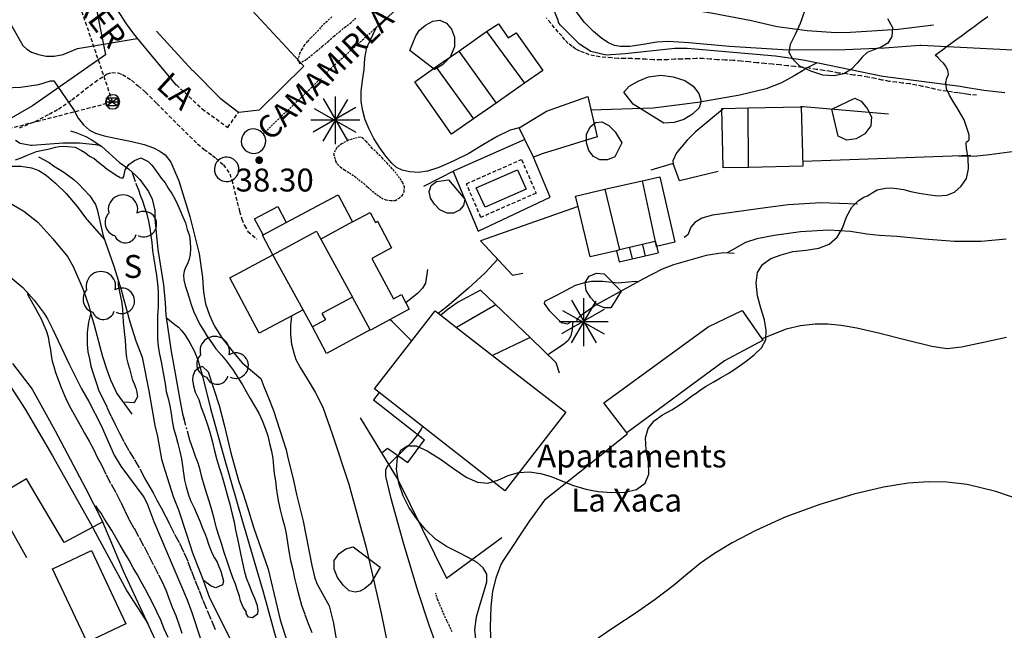
# Model space of a CAD drawing. Extents: x 246933 to 248001, y 4284000 to 4285246.
# Drawn here: x 247357 to 247486, y 4284482 to 4284562 of the extents above; entities that cross this region are included whole.
import ezdxf
from ezdxf.enums import TextEntityAlignment as Align

# ---------------------------------------------------------------- set-up
doc = ezdxf.new("R2010")
doc.units = 0
doc.header["$MEASUREMENT"] = 0
for name, pattern in [('CENTER', [2, 1.25, -0.25, 0.25, -0.25]), ('DASHED', [0.75, 0.5, -0.25]), ('HIDDEN', [0.375, 0.25, -0.125])]:
    doc.linetypes.add(name, pattern=pattern)
for name, color, linetype in [('0-CAMIS-ACTUALITZATS', 4, 'CONTINUOUS'), ('1144', 7, 'DASHED'), ('1145', 7, 'HIDDEN'), ('3100', 42, 'CONTINUOUS'), ('3102', 17, 'CONTINUOUS'), ('3106', 7, 'CONTINUOUS'), ('3109', 114, 'HIDDEN'), ('3111', 7, 'DASHED'), ('3114', 7, 'CONTINUOUS'), ('3115', 7, 'CONTINUOUS'), ('3202', 134, 'CONTINUOUS'), ('3220', 9, 'CONTINUOUS'), ('3225', 154, 'CONTINUOUS'), ('4109', 7, 'CONTINUOUS'), ('4201', 7, 'DASHED'), ('5100', 8, 'CONTINUOUS'), ('5101', 9, 'CONTINUOUS'), ('5112', 117, 'CONTINUOUS'), ('5200', 7, 'CONTINUOUS'), ('6100', 116, 'CENTER'), ('6113', 104, 'CONTINUOUS'), ('6118', 114, 'CONTINUOUS'), ('6119', 114, 'CONTINUOUS'), ('6214', 252, 'CONTINUOUS'), ('ALTIMETRIA', 7, 'CONTINUOUS'), ('TXT', 7, 'CONTINUOUS')]:
    doc.layers.add(name, color=color, linetype=linetype)
doc.styles.add('ROMANS', font='romans')
doc.styles.add('TIMESNEWROMANS', font='times.ttf')

# ---------------------------------------------------------------- blocks, each defined once
blk = doc.blocks.new('COTA')
at = {"layer": 'ALTIMETRIA', "const_width": 0.25}
blk.add_lwpolyline([(-0.125, 0, 1), (0.125, 0, 1)], format="xyb", close=True, dxfattribs=at)

msp = doc.modelspace()

# ---------------------------------------------------------------- linework, layer by layer
at = {"layer": '1144'}
msp.add_lwpolyline([(247482.48575, 4284552.4285), (247481.68575, 4284552.45725), (247481.2, 4284552.5715), (247480.6285, 4284552.65725), (247480.0285, 4284552.74275), (247479.34275, 4284552.8), (247478.6285, 4284552.94275), (247477.85725, 4284553.0285), (247477.05725, 4284553.2), (247476.28575, 4284553.4), (247475.4285, 4284553.5715), (247474.6285, 4284553.74275), (247473.74275, 4284553.91425), (247472.8285, 4284554), (247472, 4284554.11425), (247471.05725, 4284554.2285), (247470.14275, 4284554.4), (247469.25725, 4284554.6), (247468.28575, 4284554.7715), (247467.4, 4284554.94275), (247466.4285, 4284555.05725), (247465.4285, 4284555.2), (247464.4285, 4284555.31425), (247463.4285, 4284555.51425), (247462.48575, 4284555.65725), (247461.5715, 4284555.8), (247460.6, 4284555.9715), (247459.65725, 4284556.05725), (247458.68575, 4284556.1715), (247457.7715, 4284556.25725), (247456.8, 4284556.3715), (247455.8, 4284556.45725), (247454.8, 4284556.5715), (247453.7715, 4284556.65725), (247452.74275, 4284556.7715), (247451.68575, 4284556.85725), (247450.65725, 4284556.9715), (247449.6285, 4284557), (247448.6285, 4284557.05725), (247447.65725, 4284557.14275), (247446.74275, 4284557.2), (247445.8285, 4284557.2), (247444.85725, 4284557.1715), (247443.94275, 4284557.14275), (247443.0285, 4284557.11425), (247442.08575, 4284557.05725), (247441.1715, 4284557.0285), (247440.2, 4284557.05725), (247439.25725, 4284557.11425), (247438.28575, 4284557.1715), (247437.4, 4284557.2), (247436.48575, 4284557.2), (247435.6, 4284557.2285), (247434.7715, 4284557.31425), (247434, 4284557.34275), (247433.2285, 4284557.4285), (247432.54275, 4284557.5715), (247431.8285, 4284557.71425), (247431.2, 4284557.9715), (247430.6, 4284558.1715), (247430.08575, 4284558.45725), (247429.6, 4284558.8), (247429.08575, 4284559.2), (247428.65725, 4284559.65725), (247428.2285, 4284560.1715), (247427.7715, 4284560.65725), (247427.28575, 4284561.2285), (247426.8, 4284561.85725), (247426.25725, 4284562.51425)], dxfattribs=at)
at = {"layer": '1145'}
msp.add_lwpolyline([(247413.88575, 4284482.2), (247413.5715, 4284482.94275), (247413.2, 4284483.6285), (247412.85725, 4284484.4), (247412.54275, 4284485.14275), (247412.25725, 4284485.8), (247412, 4284486.4285), (247411.7715, 4284487.14275), (247411.7715, 4284487.25725)], dxfattribs=at)
at = {"layer": '3100'}
for points in [[(247413.8285, 4284547.31425), (247409.0285, 4284554.1715), (247411.7715, 4284556.11425), (247414.7715, 4284558.1715), (247418.4, 4284560.74275), (247419.94275, 4284561.7715), (247421.2285, 4284559.91425), (247422.25725, 4284560.6), (247425.74275, 4284555.6285), (247423.3715, 4284553.9715), (247419.65725, 4284551.3715), (247416.68575, 4284549.31425)], [(247432.85725, 4284546.9715), (247425.65725, 4284544.74275), (247424.54275, 4284544.31425), (247423.4285, 4284546.6285), (247422.68575, 4284548.14275), (247426.25725, 4284550.34275), (247431.65725, 4284552.2285)], [(247449.34275, 4284542.91425), (247449.1715, 4284550.65725), (247449.28575, 4284550.65725), (247452.6285, 4284550.74275), (247459.48575, 4284550.91425), (247459.5715, 4284550.91425), (247459.7715, 4284543.14275), (247452.65725, 4284542.9715)], [(247430.0285, 4284539.2), (247433.88575, 4284540.11425), (247438.7715, 4284541.2), (247441.05725, 4284541.74275), (247443.0285, 4284533.1715), (247440.6285, 4284532.6), (247440.48575, 4284533.2285), (247440.45725, 4284533.25725), (247435.8, 4284532.1715), (247435.4, 4284532.05725), (247431.94275, 4284531.25725), (247430.3715, 4284537.85725)], [(247384.8, 4284528.51425), (247390.4285, 4284531.51425), (247390.45725, 4284531.54275), (247389.08575, 4284534.11425), (247389.1715, 4284534.14275), (247392.2, 4284535.74275), (247399, 4284539.3715), (247400.65725, 4284536.2285), (247400.85725, 4284535.85725), (247403.1715, 4284537.05725), (247403.85725, 4284535.7715), (247404.14275, 4284535.91425), (247405.9715, 4284532.4285), (247403.4, 4284531.05725), (247406.2285, 4284525.7715), (247407.25725, 4284526.34275), (247407.8285, 4284525.25725), (247408.28575, 4284524.4), (247403.2, 4284521.65725), (247403.1715, 4284521.71425), (247400.88575, 4284526), (247400.85725, 4284525.9715), (247396.85725, 4284523.85725), (247397.34275, 4284523), (247395.6285, 4284522.11425), (247394.4285, 4284524.34275), (247394.4, 4284524.31425), (247388.65725, 4284521.25725)], [(247403.74275, 4284513.9715), (247411.68575, 4284524.2), (247412.4, 4284523.6285), (247414.45725, 4284522.0285), (247419.1715, 4284518.3715), (247428.7715, 4284510.91425), (247420.8, 4284500.65725), (247404.3715, 4284513.51425)], [(247371.2285, 4284483.2285), (247366.14275, 4284480.8285), (247361.6, 4284490.4285), (247362.48575, 4284490.8285), (247366.74275, 4284492.8285)]]:
    msp.add_lwpolyline(points, close=True, dxfattribs=at)
at = {"layer": '3102'}
for points in [[(247418.4, 4284560.74275), (247423.3715, 4284553.9715)], [(247414.7715, 4284558.1715), (247419.65725, 4284551.3715)], [(247411.7715, 4284556.11425), (247416.68575, 4284549.31425)], [(247452.65725, 4284542.9715), (247452.6285, 4284550.74275)], [(247438.7715, 4284541.2), (247440.45725, 4284533.25725)], [(247433.88575, 4284540.11425), (247435.8, 4284532.1715)], [(247400.85725, 4284535.85725), (247396.74275, 4284533.5715)], [(247394.4, 4284524.31425), (247390.4285, 4284531.51425), (247396.1715, 4284534.6285), (247396.28575, 4284534.3715), (247396.74275, 4284533.5715), (247400.85725, 4284525.9715)]]:
    msp.add_lwpolyline(points, dxfattribs=at)
at = {"layer": '3106'}
for points in [[(247403.5715, 4284560.91425), (247414.6, 4284570.8285), (247415.6285, 4284569.94275), (247425.74275, 4284579.45725), (247432.8, 4284587.2)], [(247476.88575, 4284561.6), (247472.2285, 4284561), (247466.0285, 4284560.6285), (247464.08575, 4284560.6), (247460.34275, 4284560.8285), (247456.4285, 4284561.34275), (247452.8285, 4284562.2), (247447.7715, 4284563.1715), (247444.65725, 4284563.6285), (247443.6, 4284563.9715), (247442.2285, 4284564.7715), (247441.25725, 4284565.6285), (247439.2, 4284568.2285), (247438.25725, 4284569.8), (247437.48575, 4284571.31425), (247436.74275, 4284573.3715), (247436.4285, 4284575.14275), (247436.45725, 4284576.74275), (247437.08575, 4284579.34275), (247438.4285, 4284581.65725), (247439.8285, 4284584.31425), (247440.9715, 4284586.8), (247441.3715, 4284588.05725)], [(247480.34275, 4284553.54275), (247470.25725, 4284554.85725), (247461.8, 4284556.6), (247459.8285, 4284557), (247456.2, 4284557.54275), (247444.6285, 4284558.54275), (247443.0285, 4284558.54275), (247436.54275, 4284557.8285), (247434.0285, 4284557.65725), (247432.0285, 4284558.14275), (247430.54275, 4284559.11425), (247428.08575, 4284561.5715), (247427.85725, 4284561.8285), (247427.74275, 4284562.34275), (247427.3715, 4284563.14275), (247427.45725, 4284564.4), (247428.2, 4284567.3715), (247428.4, 4284570.85725), (247428.68575, 4284571.85725), (247429.68575, 4284574.05725), (247431.6285, 4284576.65725), (247433.2285, 4284578.8285), (247434.4285, 4284580.9715), (247435.2, 4284582.34275)], [(247366.1715, 4284575.05725), (247366.74275, 4284571.94275), (247367.14275, 4284570.3715), (247368.08575, 4284567.34275), (247368.68575, 4284565.85725), (247370.3715, 4284563.11425), (247371.25725, 4284561.7715), (247372.2, 4284560.45725), (247374.2285, 4284558), (247377.74275, 4284553.7715)], [(247471, 4284549.91425), (247459.8285, 4284550.91425), (247459.48575, 4284550.91425)], [(247449.28575, 4284550.65725), (247449.25725, 4284550.54275), (247445.68575, 4284547.5715), (247444.6285, 4284546.54275), (247443.25725, 4284544.85725), (247442.7715, 4284543.8285), (247442.8, 4284543.45725)], [(247423.4285, 4284546.6285), (247414.25725, 4284542.54275), (247410.14275, 4284540.45725)], [(247481.74275, 4284544.51425), (247459.7715, 4284543.74275)], [(247414.0285, 4284542.4285), (247417.28575, 4284534.6285), (247426.74275, 4284539.05725), (247424.54275, 4284544.31425)], [(247448.68575, 4284542.4285), (247443.6285, 4284541.2285), (247442.8, 4284543.45725), (247439.88575, 4284542.6)], [(247466.94275, 4284538.14275), (247462.14275, 4284538.34275), (247457.85725, 4284538.05725), (247455.2, 4284537.71425), (247447.9715, 4284536.71425), (247446.54275, 4284536.34275), (247445.6285, 4284535.74275), (247445.14275, 4284535.14275), (247444.74275, 4284534.14275), (247444.25725, 4284533.8)], [(247430.3715, 4284537.85725), (247417.6, 4284533.3715), (247421.8, 4284528.85725), (247423.14275, 4284529.11425)], [(247450.7715, 4284531.71425), (247449.34275, 4284531.7715), (247447.14275, 4284531.4285), (247442.85725, 4284530.2), (247441.3715, 4284529.6285), (247438.85725, 4284528.34275), (247432.74275, 4284525), (247430.65725, 4284523.51425), (247430.2285, 4284523.05725), (247430.2, 4284522.8)], [(247410.68575, 4284529.6), (247410.4285, 4284527.8), (247410, 4284527.14275), (247409.4285, 4284526.51425), (247407.8285, 4284525.25725)], [(247438.25725, 4284527.94275), (247437.88575, 4284528.0285), (247435.6, 4284527.8285), (247433.6, 4284528.05725), (247432.14275, 4284528.0285), (247431.08575, 4284527.8), (247429.9715, 4284527.51425), (247427.5715, 4284526.2), (247425.9715, 4284525.4), (247425.94275, 4284525.14275), (247426.5715, 4284524.2285), (247428.1715, 4284522.65725), (247429, 4284522.51425), (247429.3715, 4284522.71425)], [(247427.94275, 4284516.05725), (247427.48575, 4284517.3715), (247424.2, 4284520.6), (247417.6, 4284526.91425), (247414.68575, 4284525.31425), (247413.4, 4284524.4), (247412.4, 4284523.6285)], [(247419.6, 4284525), (247419.54275, 4284524.94275), (247414.45725, 4284522.0285)], [(247403.1715, 4284521.71425), (247397.45725, 4284518.6285), (247395.6285, 4284522.11425)], [(247424.08575, 4284520.71425), (247419.1715, 4284518.3715)], [(247356.3715, 4284517.31425), (247358.94275, 4284513.94275), (247361.94275, 4284508.6), (247365.94275, 4284500.9715), (247368.08575, 4284496.8), (247370.88575, 4284490.1715), (247375.6285, 4284479.91425), (247377.0285, 4284477.31425), (247379.14275, 4284473), (247380.6, 4284468.8), (247382.1715, 4284462.51425), (247383.34275, 4284458.51425), (247384.8285, 4284454.9715), (247385.74275, 4284451.8), (247387, 4284448.11425), (247391.54275, 4284440.05725), (247393.0285, 4284437.4285), (247393.8, 4284435.7715), (247395.8, 4284430.31425), (247397.28575, 4284427.71425), (247400.4285, 4284423.65725), (247403.2285, 4284421.05725), (247409.28575, 4284416.74275)], [(247401.88575, 4284510.2), (247406.85725, 4284502.0285), (247413.14275, 4284489.2), (247420.4, 4284494.54275)], [(247404.68575, 4284505.6), (247405.4285, 4284506.2285), (247408.08575, 4284504.34275), (247410.28575, 4284507.31425)], [(247436.74275, 4284508.2285), (247436.74275, 4284508), (247431.6285, 4284503.91425), (247426, 4284499.4285)], [(247368.2, 4284496.5715), (247363.14275, 4284493.85725), (247358.2, 4284502.2), (247353.85725, 4284499.6285), (247358.2, 4284491.91425)]]:
    msp.add_lwpolyline(points, dxfattribs=at)
for centre, start, end in [((247387.915531, 4284546.396813), 46.399995, 226.399995), ((247387.915531, 4284546.396813), 226.399995, 46.399995), ((247384.397123, 4284542.715822), 42.900001, 222.900001), ((247384.397123, 4284542.715822), 222.900001, 42.900001)]:
    msp.add_arc(centre, 1.6, start, end, dxfattribs=at)
at = {"layer": '3109'}
for points in [[(247398.14275, 4284562.65725), (247397.54275, 4284562.05725), (247396.94275, 4284561.54275), (247396.4285, 4284560.94275), (247395.88575, 4284560.4), (247395.4, 4284559.91425), (247394.94275, 4284559.4285), (247394.54275, 4284558.94275), (247394.2285, 4284558.4285), (247393.9715, 4284557.94275), (247393.68575, 4284557.05725), (247393.94275, 4284556.5715), (247394.8285, 4284557.11425), (247395.45725, 4284557.6), (247396.1715, 4284558.1715), (247396.94275, 4284558.8285), (247397.68575, 4284559.45725), (247398.4285, 4284560.14275), (247399.1715, 4284560.71425), (247399.85725, 4284561.31425), (247400.6, 4284561.85725), (247401.28575, 4284562.51425)], [(247397.4, 4284555.3715), (247403.5715, 4284560.91425)], [(247389.14275, 4284547.31425), (247396.7715, 4284554.65725)]]:
    msp.add_lwpolyline(points, dxfattribs=at)
msp.add_lwpolyline([(247401.85725, 4284546.94275), (247401.14275, 4284546.7715), (247400.28575, 4284546.51425), (247399.45725, 4284546.05725), (247398.7715, 4284545.51425), (247398.4, 4284544.71425), (247398.6285, 4284543.8), (247398.88575, 4284543.3715), (247399.28575, 4284543), (247399.8285, 4284542.6285), (247400.45725, 4284542.25725), (247401.14275, 4284541.8), (247401.68575, 4284541.34275), (247402.34275, 4284540.85725), (247402.88575, 4284540.3715), (247403.45725, 4284539.85725), (247404.05725, 4284539.4), (247404.65725, 4284538.9715), (247405.2285, 4284538.71425), (247405.85725, 4284538.6285), (247406.45725, 4284538.65725), (247406.9715, 4284538.94275), (247407.4, 4284539.34275), (247407.6285, 4284539.8285), (247407.65725, 4284540.3715), (247407.4285, 4284541), (247407.0285, 4284541.6), (247406.5715, 4284542.2), (247406.05725, 4284542.8), (247405.4285, 4284543.45725), (247404.7715, 4284544.1715), (247404.08575, 4284544.85725), (247403.45725, 4284545.45725), (247403.05725, 4284545.91425), (247402.6285, 4284546.4), (247402.25725, 4284546.7715)], close=True, dxfattribs=at)
at = {"layer": '3111'}
for points in [[(247357.28575, 4284548.14275), (247359.34275, 4284548.9715), (247361.2, 4284549.94275), (247362.4, 4284550.6), (247364.14275, 4284551.8), (247367.14275, 4284554.14275), (247368.7715, 4284555.2), (247369.3715, 4284555.4), (247370.1715, 4284555.34275), (247370.7715, 4284555.11425), (247371.9715, 4284554.3715), (247372.8285, 4284553.6285), (247373.8, 4284552.8), (247375.25725, 4284551.34275), (247376.85725, 4284549.71425), (247377.94275, 4284548.6285), (247380.6, 4284546.05725), (247381.4285, 4284545.34275), (247382.54275, 4284544.54275), (247383.0285, 4284544.14275), (247383.54275, 4284543.65725), (247383.9715, 4284543.31425), (247384.8, 4284542.14275), (247385.08575, 4284541.31425), (247386.08575, 4284537.2285), (247386.3715, 4284536.2), (247386.74275, 4284535.34275), (247387.1715, 4284534.6), (247388.34275, 4284533.5715)], [(247377.74275, 4284553.7715), (247377.8285, 4284553.7715), (247381.2, 4284550.6285), (247384.54275, 4284548.2), (247385.9715, 4284550.2)]]:
    msp.add_lwpolyline(points, dxfattribs=at)
msp.add_lwpolyline([(247422.9715, 4284544), (247424.88575, 4284539.6), (247417.65725, 4284536.4285), (247415.7715, 4284540.8285)], close=True, dxfattribs=at)
at = {"layer": '3114'}
for points in [[(247375.2285, 4284560.8), (247379.88575, 4284555.71425), (247379.9715, 4284555.65725), (247383.5715, 4284552.0285), (247385.9715, 4284550.2), (247386, 4284550.2), (247388.68575, 4284550.51425), (247394.48575, 4284556.2285), (247387.14275, 4284564.14275), (247387.08575, 4284564.1715), (247397.6285, 4284574.4285), (247398.2, 4284575)], [(247404.3715, 4284513.51425), (247403.6, 4284512.54275), (247410.28575, 4284507.31425)]]:
    msp.add_lwpolyline(points, dxfattribs=at)
at = {"layer": '3115'}
msp.add_lwpolyline([(247389.1715, 4284534.14275), (247388.05725, 4284536.25725), (247391.08575, 4284537.85725), (247392.2, 4284535.74275)], dxfattribs=at)
msp.add_lwpolyline([(247436.74275, 4284508.2285), (247433.74275, 4284512.14275), (247447.3715, 4284522.11425), (247451.8285, 4284524.2285), (247454.4285, 4284520.54275), (247454.5715, 4284520.3715), (247449.4285, 4284517.6), (247449.54275, 4284517.65725)], close=True, dxfattribs=at)
at = {"layer": '3202'}
for points in [[(247438.8, 4284532.8285), (247439.14275, 4284531.3715)], [(247440.48575, 4284533.2285), (247440.8285, 4284531.7715)], [(247435.4, 4284532.05725), (247435.74275, 4284530.6)], [(247435.74275, 4284530.6), (247440.8285, 4284531.7715)], [(247437.08575, 4284532.45725), (247437.4285, 4284531)]]:
    msp.add_lwpolyline(points, dxfattribs=at)
at = {"layer": '3220'}
msp.add_lwpolyline([(247356.203207, 4284668.29114), (247365.236859, 4284644.771727), (247369.386246, 4284636.062413), (247371.046003, 4284633.574037), (247364.821919, 4284619.058515), (247363.162162, 4284607.031365), (247362.747225, 4284592.101112), (247365.236859, 4284574.682483), (247367.726493, 4284561.825879), (247368.556369, 4284557.678585), (247359.012775, 4284551.042916), (247348.22436, 4284544.821977), (247336.606073, 4284539.430499), (247326.647534, 4284537.771581), (247316.274064, 4284536.942124), (247305.070712, 4284536.527393), (247301.751198, 4284542.748332)], dxfattribs=at)
at = {"layer": '3225'}
msp.add_lwpolyline([(247422.45725, 4284542.65725), (247423.5715, 4284540.11425), (247418.2, 4284537.7715), (247417.05725, 4284540.31425)], close=True, dxfattribs=at)
at = {"layer": '4109'}
for points in [[(247368.699054, 4284551.011144), (247368.699054, 4284552.07781), (247370.16572, 4284552.07781), (247370.16572, 4284551.011144), (247368.699054, 4284551.011144), (247370.16572, 4284552.07781)], [(247368.699054, 4284552.07781), (247370.16572, 4284551.011144)], [(247368.56572, 4284551.544476), (247370.432388, 4284551.544476)]]:
    msp.add_lwpolyline(points, dxfattribs=at)
for start, end in [(0, 180), (180, 0)]:
    msp.add_arc((247369.499054, 4284551.544476), 0.933334, start, end, dxfattribs=at)
at = {"layer": '4201'}
msp.add_lwpolyline([(247321.1715, 4284506.05725), (247301.0285, 4284508.0285), (247287.65725, 4284531.74275), (247323.2285, 4284539.65725), (247369.48575, 4284551.54275), (247361.74275, 4284574.3715), (247366.4285, 4284621.85725), (247374.65725, 4284643.71425)], dxfattribs=at)
at = {"layer": '5100'}
for points in [[(247489.8285, 4284558.2), (247475.25725, 4284558.91425), (247475.08575, 4284558.91425), (247470.45725, 4284558.5715), (247464.25725, 4284558.31425), (247457.1715, 4284558.34275), (247450.2, 4284558.7715), (247444.85725, 4284559.25725), (247442.1715, 4284559.45725), (247440.65725, 4284559.3715), (247438.88575, 4284559.05725), (247437.14275, 4284558.7715), (247435.94275, 4284558.7715), (247435.14275, 4284558.94275), (247434.3715, 4284559.25725), (247433.48575, 4284559.8285), (247432.3715, 4284560.7715), (247431.1715, 4284561.9715), (247430.1715, 4284563.31425)], [(247422.68575, 4284548.14275), (247421.48575, 4284547.8285), (247419.8, 4284547.0285), (247418, 4284545.9715), (247416.08575, 4284544.8), (247414.0285, 4284543.7715), (247412.1715, 4284542.94275), (247410.68575, 4284542.45725), (247409.48575, 4284542.31425), (247408.3715, 4284542.3715), (247407.3715, 4284542.6), (247406.6285, 4284542.94275), (247406, 4284543.51425), (247405.2285, 4284544.4285), (247404.4285, 4284545.54275), (247403.65725, 4284546.74275), (247403.0285, 4284547.9715), (247402.54275, 4284549.1715), (247402.2, 4284550.3715), (247402, 4284551.6), (247402, 4284552.91425), (247402.1715, 4284554.34275), (247402.3715, 4284555.8), (247402.48575, 4284557.25725), (247402.74275, 4284558.65725), (247403.94275, 4284561.2285)], [(247461.5715, 4284556.6285), (247461.3715, 4284556.54275), (247460.34275, 4284556), (247459.8, 4284555.65725), (247458.6285, 4284554.94275), (247457, 4284554.0285), (247454.9715, 4284553.2285), (247451.54275, 4284552.4), (247446.05725, 4284551.45725), (247440.2, 4284550.71425), (247432.05725, 4284550.45725)], [(247355.4285, 4284553.4), (247357.4285, 4284553.45725), (247359.8285, 4284553.8), (247361.3715, 4284554.31425), (247361.8, 4284554.31425), (247364.45725, 4284550.4285), (247365, 4284549.4), (247365.68575, 4284548.54275), (247366.45725, 4284547.85725), (247367.25725, 4284547.4285), (247368.3715, 4284547.11425), (247370.05725, 4284546.7715), (247372, 4284546.3715), (247373.6, 4284545.9715), (247374.8285, 4284545.54275), (247375.65725, 4284545.11425), (247376.34275, 4284544.6), (247377.08575, 4284543.65725), (247378.14275, 4284541.2), (247379.5715, 4284536.54275), (247380.8, 4284531.65725), (247381.25725, 4284528.54275), (247381.3715, 4284526.65725), (247381.6285, 4284525.11425), (247382.14275, 4284523.6285), (247382.8285, 4284522.1715), (247383.8, 4284520.6285), (247385.08575, 4284519), (247386.4285, 4284517.4), (247388.88575, 4284515.34275)], [(247486.2, 4284552.74275), (247483.45725, 4284553.0285), (247480.7715, 4284553.45725), (247480.34275, 4284553.54275)], [(247356.8, 4284546.51425), (247357.3715, 4284546.14275), (247358.7715, 4284545.85725), (247358.94275, 4284545.85725), (247363, 4284546.1715), (247365.1715, 4284546.1715), (247367.25725, 4284545.9715), (247367.94275, 4284545.8285)], [(247355.48575, 4284543.14275), (247357.48575, 4284543.11425), (247358.85725, 4284542.91425), (247359.8285, 4284542.54275), (247360.8, 4284541.94275), (247362, 4284540.91425), (247363.4, 4284539.54275), (247364.8285, 4284537.85725), (247366.05725, 4284536.2), (247366.14275, 4284536.11425), (247368.4285, 4284533.51425)], [(247486.3715, 4284533.5715), (247483.08575, 4284533.25725), (247479.6285, 4284533.25725), (247475.6285, 4284533.5715), (247472.05725, 4284533.91425), (247469.8, 4284534.05725), (247468.14275, 4284534.2285), (247466.0285, 4284534.5715), (247463.14275, 4284534.7715), (247459.45725, 4284534.54275), (247456.0285, 4284534.05725), (247453.7715, 4284533.6), (247452.25725, 4284533.14275), (247449.85725, 4284531.7715)], [(247376.48575, 4284523.34275), (247377.6285, 4284522.4285), (247378.08575, 4284522.05725), (247378.48575, 4284521.6285), (247378.9715, 4284521), (247379.5715, 4284520), (247380.1715, 4284518.94275), (247380.6285, 4284517.8), (247381.2285, 4284515.65725), (247382.28575, 4284511.4285), (247384.05725, 4284504.9715), (247386.48575, 4284496.6285), (247389.1715, 4284487.4285), (247391.6285, 4284478.51425)], [(247429.68575, 4284522.8285), (247429.65725, 4284522.45725), (247429.6, 4284521.74275), (247429.4285, 4284520.94275), (247429.08575, 4284520.31425), (247428.48575, 4284519.7715), (247426.4, 4284518.4285)], [(247486.4285, 4284520.71425), (247483.4, 4284520.05725), (247480.54275, 4284519.45725), (247478.65725, 4284519.2285), (247476.6285, 4284519.54275), (247473.28575, 4284520.34275), (247469.65725, 4284521.25725), (247466.85725, 4284521.91425), (247464.8, 4284522.25725), (247463.05725, 4284522.45725), (247461.3715, 4284522.45725), (247459.45725, 4284522.2285), (247457.6, 4284521.8), (247454.4285, 4284520.54275)], [(247410.0285, 4284509.05725), (247409.8285, 4284508.71425), (247409.34275, 4284507.94275), (247408.48575, 4284506.85725), (247407.28575, 4284505.71425), (247406.1715, 4284504.65725), (247405.48575, 4284503.94275), (247405.2, 4284503.4), (247405.1715, 4284502.5715), (247405.8285, 4284499.8), (247407.45725, 4284494), (247409.3715, 4284487.6), (247410.85725, 4284483.11425), (247412.05725, 4284479.74275)], [(247490.25725, 4284498.7715), (247485.0285, 4284500.54275), (247481.28575, 4284501.45725), (247478.6285, 4284501.7715), (247476.2285, 4284501.8285), (247473.5715, 4284501.6285), (247470.34275, 4284501.11425), (247466.45725, 4284500.2), (247462, 4284498.85725), (247457.54275, 4284497.2285), (247453.6285, 4284495.45725), (247450.54275, 4284493.8285), (247448.2, 4284492.4285), (247446.4, 4284491.1715), (247444.68575, 4284489.7715), (247442.8, 4284488.2), (247440.45725, 4284486.4), (247437.85725, 4284484.5715), (247435.2, 4284482.85725), (247433, 4284481.3715)], [(247426, 4284499.4285), (247424.0285, 4284496.71425), (247420.5715, 4284491.54275), (247420.28575, 4284491), (247419.6, 4284489.2285), (247419.1715, 4284487.51425), (247418.94275, 4284485.45725), (247418.85725, 4284482.85725), (247418.9715, 4284480.14275)], [(247382.14275, 4284486.6285), (247389.6285, 4284471.74275)]]:
    msp.add_lwpolyline(points, dxfattribs=at)
at = {"layer": '5101'}
for points in [[(247354.68575, 4284563.91425), (247354.88575, 4284563.5715), (247356, 4284561.9715), (247356.28575, 4284561.45725), (247357.74275, 4284558.94275), (247357.88575, 4284558.7715), (247358.25725, 4284558.45725), (247358.88575, 4284558.05725), (247359.7715, 4284557.74275), (247360.7715, 4284557.54275), (247361.85725, 4284557.54275), (247363, 4284557.74275), (247364.88575, 4284558.54275), (247372.68575, 4284559.8285)], [(247515.34275, 4284544.25725), (247514.65725, 4284544.5715), (247511.05725, 4284545.91425), (247507.28575, 4284546.6285), (247502.54275, 4284546.8285), (247497.2, 4284546.5715), (247491.94275, 4284545.8285), (247487.45725, 4284545.05725), (247484.2, 4284544.6), (247482.14275, 4284544.4), (247480.1715, 4284544.45725)], [(247419.85725, 4284530.94275), (247419.3715, 4284530.3715), (247418.1715, 4284529.11425), (247416.05725, 4284527.14275), (247413.2, 4284524.71425), (247412.08575, 4284523.85725)], [(247392.88575, 4284523.51425), (247392.85725, 4284523.11425), (247392.7715, 4284522.25725), (247392.7715, 4284521.11425), (247392.88575, 4284519.8285), (247393.1715, 4284518.71425), (247393.45725, 4284517.8285), (247394, 4284516.8), (247394.94275, 4284515.31425), (247396, 4284513.5715), (247396.9715, 4284511.5715), (247398.25725, 4284507.9715), (247400.3715, 4284501.51425), (247402.65725, 4284493.2285), (247404.6, 4284484.6285), (247406.2285, 4284476.74275)], [(247408.6285, 4284520.2285), (247406.08575, 4284522.7715), (247405.7715, 4284523.0285)], [(247355.6285, 4284515.05725), (247358.0285, 4284511.31425), (247361.6285, 4284505.2), (247366.5715, 4284496.3715), (247371.4, 4284487.45725), (247374.08575, 4284483.25725)]]:
    msp.add_lwpolyline(points, dxfattribs=at)
at = {"layer": '5112'}
for points in [[(247363.9715, 4284547.74275), (247364.68575, 4284547.54275), (247365.9715, 4284547), (247366.68575, 4284546.6285), (247368.08575, 4284545.71425), (247370.3715, 4284543.6), (247371.54275, 4284542.7715), (247372.5715, 4284541.85725), (247373.0285, 4284541.3715), (247374.2, 4284539.8), (247374.65725, 4284538.8285), (247375, 4284537.34275), (247375, 4284536.2285), (247375.4, 4284532.2285), (247376.14275, 4284527.6), (247376.34275, 4284525.25725), (247376.45725, 4284523.6285), (247377.14275, 4284518.85725), (247377.4285, 4284517.2285), (247378.25725, 4284512.54275), (247378.6285, 4284510.71425), (247378.85725, 4284509.9715)], [(247359.7715, 4284544.3715), (247361.1715, 4284543.6), (247361.74275, 4284543.1715), (247363.08575, 4284542.34275), (247364.4285, 4284541.3715), (247365.0285, 4284540.8285), (247366.48575, 4284539.2285), (247367.2285, 4284538.11425), (247367.48575, 4284537.45725), (247368.2285, 4284534.0285), (247369.65725, 4284530.0285), (247370.6, 4284526.94275), (247371.74275, 4284522.74275), (247372.54275, 4284520.25725), (247373.34275, 4284518.14275), (247374.2285, 4284513.74275), (247375.0285, 4284509.2), (247375.34275, 4284507.74275), (247375.88575, 4284504.7715), (247376.34275, 4284503.2), (247377.4, 4284499.91425), (247378.08575, 4284498.1715), (247379.1715, 4284494.9715), (247379.94275, 4284492.54275), (247380.54275, 4284490.94275), (247381.14275, 4284489.4285), (247382.14275, 4284486.6285)], [(247349.0285, 4284541.34275), (247352.0285, 4284540.2285), (247353.45725, 4284539.6285), (247355.65725, 4284538.54275), (247357.88575, 4284537.2285), (247359.68575, 4284535.8), (247361.68575, 4284533.6), (247363.5715, 4284531.31425), (247364.34275, 4284530), (247365.6285, 4284527), (247366.4, 4284524.71425), (247366.6, 4284523.94275), (247367.08575, 4284522.31425), (247368.1715, 4284518.2), (247368.68575, 4284516.6), (247369.2, 4284515.1715), (247370.05725, 4284513.4), (247372, 4284510.65725)], [(247355.34275, 4284529.25725), (247357.74275, 4284527.25725), (247359.2285, 4284525.6), (247360.54275, 4284523.8285), (247360.9715, 4284523.1715), (247361.65725, 4284521.7715), (247363.8, 4284517.2285), (247365.4, 4284514), (247366.3715, 4284512.34275), (247368, 4284509.2), (247369.68575, 4284505.31425), (247370.5715, 4284503.85725), (247373.5715, 4284499.8285), (247373.9715, 4284499.05725), (247374.88575, 4284496.6285), (247379.25725, 4284486.3715), (247379.85725, 4284484.71425), (247380.9715, 4284481.25725), (247381.48575, 4284479.74275), (247382.05725, 4284478.31425), (247382.74275, 4284476.94275), (247383.68575, 4284474.14275)], [(247382, 4284516.2285), (247383.4285, 4284511.8285), (247384.08575, 4284509.25725), (247384.94275, 4284505.6), (247385.9715, 4284502), (247386.54275, 4284500.25725), (247387.14275, 4284498.45725), (247387.94275, 4284495.7715), (247389.8285, 4284490.3715), (247391.4, 4284483.74275), (247392.6, 4284480.05725), (247394.2285, 4284474.65725), (247395.1715, 4284471.0285), (247396.3715, 4284466.9715), (247397.2285, 4284464.4285), (247398.2, 4284461.25725), (247398.54275, 4284459.7715), (247399.2285, 4284457.31425)], [(247388.88575, 4284515.34275), (247389.28575, 4284514.31425), (247389.88575, 4284512.8285), (247390.54275, 4284511.14275), (247392.1715, 4284506), (247392.3715, 4284505.1715), (247393.1715, 4284501.8285), (247393.54275, 4284500.1715), (247394.4285, 4284496.65725), (247395.54275, 4284490.85725), (247395.94275, 4284489.2285), (247396.25725, 4284488.4285), (247397.8285, 4284485.5715), (247398.4, 4284483.31425), (247398.6285, 4284481.71425), (247399.68575, 4284477.34275), (247401.9715, 4284469.85725), (247402.4285, 4284467.54275), (247403.28575, 4284464.1715), (247404.8, 4284459.51425), (247405.34275, 4284458.51425), (247406.05725, 4284457.4285)]]:
    msp.add_lwpolyline(points, dxfattribs=at)
at = {"layer": '6100'}
for points in [[(247356.7715, 4284543.94275), (247357.54275, 4284544.2), (247358.2285, 4284544.51425), (247358.88575, 4284544.7715), (247359.54275, 4284545.0285), (247360.14275, 4284545.1715), (247360.7715, 4284545.31425), (247361.4, 4284545.45725), (247362, 4284545.6), (247362.48575, 4284545.71425), (247363, 4284545.74275), (247363.5715, 4284545.71425), (247364.5715, 4284545.6), (247365.4285, 4284545.2), (247365.94275, 4284544.85725), (247366.45725, 4284544.45725), (247367.05725, 4284544.11425), (247367.6285, 4284543.65725), (247368.2, 4284543.2), (247368.7715, 4284542.74275), (247369.3715, 4284542.34275), (247369.94275, 4284541.9715), (247370.45725, 4284541.6285), (247370.8285, 4284541.5715), (247370.9715, 4284541.7715), (247371.14275, 4284542.65725), (247371.6, 4284543.34275), (247372.34275, 4284543.85725), (247373.1715, 4284544.2), (247374.14275, 4284543.74275), (247374.6, 4284543.25725), (247375, 4284542.74275), (247375.45725, 4284542.14275), (247375.85725, 4284541.5715), (247376.34275, 4284540.94275), (247376.7715, 4284540.25725), (247377.2285, 4284539.5715), (247377.6285, 4284538.85725), (247377.9715, 4284538.11425), (247378.34275, 4284537.31425), (247378.68575, 4284536.51425), (247379, 4284535.71425), (247379.25725, 4284534.85725), (247379.54275, 4284534.0285), (247379.6285, 4284533.1715), (247379.65725, 4284532.34275), (247379.6285, 4284531.5715), (247379.48575, 4284530.94275), (247379.28575, 4284530.34275), (247379.0285, 4284529.85725), (247378.85725, 4284529.4), (247378.7715, 4284528.85725), (247378.8, 4284528.25725), (247378.9715, 4284527.51425), (247379.2285, 4284526.74275), (247379.48575, 4284525.91425), (247379.7715, 4284525.0285), (247380.08575, 4284524.1715), (247380.45725, 4284523.31425), (247380.88575, 4284522.4285), (247381.3715, 4284521.65725), (247381.8, 4284520.94275), (247382.2285, 4284520.31425), (247382.6285, 4284519.74275), (247383, 4284519.2285), (247383.3715, 4284518.7715), (247383.74275, 4284518.4), (247384.3715, 4284517.6285), (247384.74275, 4284517.11425), (247385.1715, 4284516.54275), (247385.5715, 4284515.94275), (247386, 4284515.25725), (247386.45725, 4284514.51425), (247386.9715, 4284513.6285), (247387.48575, 4284512.71425), (247388.05725, 4284511.7715), (247388.6285, 4284510.8), (247389.05725, 4284509.8285), (247389.45725, 4284508.85725), (247389.7715, 4284507.85725), (247390.0285, 4284506.8285), (247390.25725, 4284505.8285), (247390.4285, 4284504.85725), (247390.54275, 4284503.8285), (247390.6285, 4284502.91425), (247390.8, 4284501.94275), (247390.88575, 4284501.0285), (247391, 4284500.14275), (247391.1715, 4284499.14275), (247391.4, 4284498.14275), (247391.68575, 4284497.11425), (247391.9715, 4284496.05725), (247392.1715, 4284495), (247392.3715, 4284493.85725), (247392.54275, 4284492.74275), (247392.7715, 4284491.54275), (247393.05725, 4284490.34275), (247393.28575, 4284489.2), (247393.6, 4284488), (247393.88575, 4284486.8), (247394.2, 4284485.65725), (247394.6285, 4284484.45725), (247395.08575, 4284483.25725), (247395.5715, 4284482.0285)], [(247372.05725, 4284542.31425), (247372.5715, 4284540.71425), (247372.85725, 4284540.0285), (247373.08575, 4284539.34275), (247373.4, 4284538.5715), (247373.65725, 4284537.74275), (247373.94275, 4284536.8285), (247374.1715, 4284535.91425), (247374.34275, 4284535), (247374.48575, 4284534.05725), (247374.6, 4284533.14275), (247374.68575, 4284532.05725), (247374.85725, 4284531), (247375.05725, 4284529.91425), (247375.2285, 4284528.8), (247375.3715, 4284527.74275), (247375.4285, 4284526.74275), (247375.4285, 4284525.74275), (247375.4285, 4284524.65725), (247375.3715, 4284523.6285), (247375.3715, 4284522.5715), (247375.34275, 4284521.54275), (247375.34275, 4284520.54275), (247375.4285, 4284519.51425), (247375.6, 4284518.51425), (247375.8285, 4284517.54275), (247376.0285, 4284516.5715), (247376.2, 4284515.6), (247376.34275, 4284514.6285), (247376.48575, 4284513.65725), (247376.74275, 4284512.71425), (247376.9715, 4284511.74275), (247377.14275, 4284510.7715), (247377.28575, 4284509.8), (247377.45725, 4284508.8285), (247377.74275, 4284507.8285), (247378, 4284506.8285), (247378.25725, 4284505.8), (247378.48575, 4284504.8285), (247378.6285, 4284503.91425), (247378.7715, 4284502.94275), (247378.88575, 4284502.0285), (247379.08575, 4284501.14275), (247379.3715, 4284500.25725), (247379.68575, 4284499.3715), (247380.14275, 4284498.4), (247380.54275, 4284497.51425), (247380.94275, 4284496.6), (247381.2285, 4284495.74275), (247381.5715, 4284494.9715), (247381.8, 4284494.34275), (247382.0285, 4284493.65725), (247382.25725, 4284493.11425), (247382.48575, 4284492.45725), (247382.8285, 4284491.85725), (247383.14275, 4284491.31425), (247383.4, 4284490.74275), (247383.6285, 4284490.11425), (247383.8285, 4284489.45725), (247383.9715, 4284488.8285), (247383.85725, 4284488.34275), (247383, 4284487.94275), (247382.3715, 4284488.14275), (247381.28575, 4284488.94275)], [(247370.2285, 4284528.11425), (247370.2, 4284527.5715), (247370.4285, 4284526.45725), (247370.65725, 4284525.45725), (247370.7715, 4284524.45725), (247370.8285, 4284523.5715), (247370.88575, 4284522.71425), (247370.9715, 4284521.91425), (247371.05725, 4284521.11425), (247371.14275, 4284520.34275), (247371.1715, 4284519.5715), (247371.2, 4284518.8285), (247371.28575, 4284518.05725), (247371.45725, 4284517.34275), (247371.68575, 4284516.6285), (247371.88575, 4284515.94275), (247372.05725, 4284515.25725), (247372.28575, 4284514.65725), (247372.54275, 4284514.05725), (247372.65725, 4284513.54275), (247372.74275, 4284512.94275), (247372.28575, 4284512.1715), (247370.85725, 4284512.25725)], [(247358.4, 4284526.5715), (247358.34275, 4284526.3715), (247358.6, 4284525.91425), (247359.05725, 4284525.11425), (247359.4, 4284524.51425), (247359.74275, 4284523.85725), (247360.14275, 4284523.1715), (247360.45725, 4284522.4285), (247360.8, 4284521.6285), (247361.05725, 4284520.8), (247361.2, 4284519.91425), (247361.34275, 4284519.11425), (247361.4285, 4284518.34275), (247361.5715, 4284517.6285), (247361.8, 4284516.91425), (247362.0285, 4284516.11425), (247362.3715, 4284515.2285), (247362.68575, 4284514.3715), (247363.05725, 4284513.4285), (247363.48575, 4284512.4285), (247364.0285, 4284511.4285), (247364.6285, 4284510.34275), (247365.2285, 4284509.2285), (247365.8, 4284508.2), (247366.4, 4284507.14275), (247366.9715, 4284506.11425), (247367.48575, 4284505.05725), (247368.05725, 4284503.94275), (247368.65725, 4284502.74275), (247369.28575, 4284501.51425), (247369.94275, 4284500.31425), (247370.54275, 4284499.14275), (247371.08575, 4284498), (247371.65725, 4284496.85725), (247372.28575, 4284495.74275), (247372.94275, 4284494.54275), (247373.6, 4284493.34275), (247374.2285, 4284492.11425), (247374.88575, 4284490.85725), (247375.48575, 4284489.65725), (247376.0285, 4284488.6285), (247376.48575, 4284487.54275), (247376.88575, 4284486.45725), (247377.28575, 4284485.4), (247377.74275, 4284484.31425), (247378.14275, 4284483.1715), (247378.54275, 4284482.0285)], [(247366.65725, 4284523.74275), (247366.54275, 4284523.5715), (247366.34275, 4284522.71425), (247366.2285, 4284522.05725), (247366.14275, 4284521.34275), (247366.14275, 4284520.5715), (247366.1715, 4284519.7715), (247366.25725, 4284518.8285), (247366.45725, 4284517.91425), (247366.65725, 4284516.94275), (247367, 4284515.85725), (247367.34275, 4284514.8), (247367.68575, 4284513.74275), (247368.2, 4284512.74275), (247368.74275, 4284511.6), (247369.28575, 4284510.4285), (247369.8285, 4284509.31425), (247370.4, 4284508.2), (247371, 4284507.0285), (247371.65725, 4284505.8285), (247372.34275, 4284504.71425), (247373.0285, 4284503.51425), (247373.6285, 4284502.3715), (247374.2285, 4284501.34275), (247374.7715, 4284500.4), (247375.28575, 4284499.4), (247375.8285, 4284498.4), (247376.4, 4284497.34275), (247376.9715, 4284496.1715), (247377.6, 4284494.9715), (247378.2285, 4284493.7715), (247378.8, 4284492.5715), (247379.34275, 4284491.34275), (247379.8, 4284490.11425), (247380.28575, 4284488.85725), (247380.8, 4284487.6), (247381.28575, 4284486.34275), (247381.85725, 4284485), (247382.4285, 4284483.65725), (247382.94275, 4284482.3715)], [(247382, 4284516.2285), (247381.2285, 4284516.91425), (247380.7715, 4284516.74275), (247380.25725, 4284516.31425), (247379.9715, 4284515.6285), (247379.94275, 4284515.11425), (247380.05725, 4284514.4), (247380.28575, 4284513.5715), (247380.74275, 4284512.5715), (247381.08575, 4284511.54275), (247381.45725, 4284510.54275), (247381.85725, 4284509.4), (247382.2, 4284508.31425), (247382.48575, 4284507.2), (247382.7715, 4284506.05725), (247383.08575, 4284504.85725), (247383.4285, 4284503.71425), (247383.8285, 4284502.45725), (247384.14275, 4284501.25725), (247384.48575, 4284500.11425), (247384.8, 4284498.91425), (247385.08575, 4284497.74275), (247385.3715, 4284496.5715), (247385.5715, 4284495.51425), (247385.8, 4284494.3715), (247386.05725, 4284493.31425), (247386.25725, 4284492.2285), (247386.45725, 4284491.2), (247386.68575, 4284490.2), (247386.9715, 4284489.25725), (247387.34275, 4284488.31425), (247387.68575, 4284487.4), (247388.05725, 4284486.5715), (247388.34275, 4284485.7715), (247388.48575, 4284485.05725), (247388.45725, 4284484.51425), (247387.8, 4284484), (247387.25725, 4284484.11425), (247386.9715, 4284484.6), (247387, 4284484.74275), (247386.5715, 4284485.4285), (247386.2285, 4284486.25725), (247386.08575, 4284486.85725), (247385.8285, 4284487.6), (247385.54275, 4284488.4285), (247385.1715, 4284489.3715), (247384.8285, 4284490.3715), (247384.45725, 4284491.45725), (247384.08575, 4284492.5715), (247383.7715, 4284493.6285), (247383.4285, 4284494.65725), (247383.08575, 4284495.7715), (247382.8, 4284496.85725), (247382.48575, 4284498), (247382.14275, 4284499.14275), (247381.8, 4284500.25725), (247381.45725, 4284501.3715), (247381.1715, 4284502.4285), (247380.94275, 4284503.4), (247380.65725, 4284504.25725), (247380.34275, 4284505.11425), (247380.05725, 4284505.91425), (247379.8285, 4284506.51425), (247379.6, 4284507.25725), (247378.7715, 4284510.31425)], [(247376.74275, 4284481.4285), (247376.2285, 4284482.6), (247375.7715, 4284483.71425), (247375.28575, 4284484.8), (247374.7715, 4284485.8), (247374.25725, 4284486.8), (247373.7715, 4284487.74275), (247373.2285, 4284488.71425), (247372.74275, 4284489.6285), (247372.1715, 4284490.5715), (247371.6285, 4284491.5715), (247371.05725, 4284492.5715), (247370.48575, 4284493.54275), (247369.88575, 4284494.51425), (247369.3715, 4284495.4285), (247368.85725, 4284496.25725), (247368.4, 4284497.0285), (247367.9715, 4284497.71425), (247367.6, 4284498.2), (247367.34275, 4284498.6285), (247367.2, 4284498.6)]]:
    msp.add_lwpolyline(points, dxfattribs=at)
at = {"layer": '6113'}
for points in [[(247417.0285, 4284480.8285), (247416.88575, 4284482.45725), (247417.08575, 4284484.14275), (247417.5715, 4284485.8), (247418.05725, 4284487.3715), (247418.45725, 4284488.71425), (247418.45725, 4284489.74275), (247417.9715, 4284490.5715), (247417.1715, 4284491.25725), (247416, 4284491.91425), (247414.6285, 4284492.6), (247413.1715, 4284493.34275), (247411.74275, 4284494.31425), (247410.45725, 4284495.54275), (247409.3715, 4284496.85725), (247408.28575, 4284498.4), (247407.48575, 4284500), (247406.94275, 4284501.65725), (247406.6285, 4284503.45725), (247406.74275, 4284504.9715), (247407.2, 4284505.9715), (247408.0285, 4284506.51425), (247409.1715, 4284506.54275), (247410.6285, 4284505.85725), (247412.3715, 4284504.7715), (247414.08575, 4284503.54275), (247415.74275, 4284502.4285), (247417.2, 4284501.7715), (247418.5715, 4284501.65725), (247419.85725, 4284502.0285), (247421.2285, 4284502.6285), (247422.6, 4284503.0285), (247424, 4284503.14275), (247425.45725, 4284502.91425), (247426.85725, 4284502.51425), (247428.34275, 4284501.91425), (247429.7715, 4284501.34275), (247431.3715, 4284500.85725), (247433, 4284500.5715), (247434.7715, 4284500.4285), (247436.48575, 4284500.45725), (247438, 4284500.8285), (247439.14275, 4284501.6285), (247439.6285, 4284502.8285), (247439.5715, 4284504.4), (247439.28575, 4284506), (247439.2, 4284507.5715), (247439.54275, 4284508.8), (247440.34275, 4284509.8), (247441.4285, 4284510.6), (247442.6285, 4284511.25725), (247443.74275, 4284511.94275), (247444.45725, 4284512.45725), (247444.85725, 4284512.7715), (247445.4, 4284513.14275), (247445.8, 4284513.4285), (247446.4, 4284513.85725), (247447.14275, 4284514.34275), (247448.0285, 4284514.85725), (247449, 4284515.4285), (247450.08575, 4284516.0285), (247451.1715, 4284516.7715), (247452.34275, 4284517.6285), (247453.4285, 4284518.45725), (247454.3715, 4284519.3715), (247454.94275, 4284520.4), (247454.9715, 4284521.6285), (247454.74275, 4284523), (247454.28575, 4284524.54275), (247453.85725, 4284526.1715), (247453.68575, 4284527.8), (247453.85725, 4284529.2), (247454.48575, 4284530.25725), (247455.5715, 4284531.0285), (247456.94275, 4284531.54275), (247458.45725, 4284531.94275), (247460.2, 4284532.14275), (247461.85725, 4284532.4), (247463.2285, 4284532.91425), (247464.25725, 4284533.8285), (247464.9715, 4284535.0285), (247465.48575, 4284536.51425), (247466.1715, 4284537.7715), (247467, 4284538.6), (247467.74275, 4284539.05725), (247468.2285, 4284539.2285), (247468.45725, 4284539.3715), (247468.85725, 4284539.65725), (247469.48575, 4284540.0285), (247470.5715, 4284540.25725), (247471.28575, 4284540.31425), (247472.05725, 4284540.2285), (247472.94275, 4284540.05725), (247473.88575, 4284539.8285), (247474.9715, 4284539.6), (247476.14275, 4284539.4), (247477.3715, 4284539.2285), (247478.6, 4284539.34275), (247479.6285, 4284539.74275), (247480.48575, 4284540.51425), (247481.1715, 4284541.51425), (247481.45725, 4284542.7715), (247481.4, 4284544.2285), (247481.2, 4284545.45725), (247481.14275, 4284546.14275), (247481.2, 4284546.31425), (247481.4, 4284546.4285), (247481.54275, 4284546.5715), (247481.54275, 4284547.1715), (247481.3715, 4284547.74275), (247481.14275, 4284548.4285), (247480.85725, 4284549.1715), (247480.4285, 4284549.94275), (247479.9715, 4284550.74275), (247479.4285, 4284551.5715), (247478.94275, 4284552.4285), (247478.5715, 4284553.25725), (247478.48575, 4284554.05725), (247478.6, 4284554.6285), (247478.8285, 4284555.14275), (247478.74275, 4284555.6285), (247478.48575, 4284556.2), (247478.1715, 4284556.6285), (247477.8, 4284556.9715), (247477.4285, 4284557.3715), (247477.08575, 4284557.65725), (247477.6, 4284558.0285), (247478.0285, 4284558.3715), (247478.54275, 4284558.74275), (247479.14275, 4284559.1715), (247479.8, 4284559.65725), (247480.54275, 4284560.2), (247481.28575, 4284560.7715), (247482.1715, 4284561.4285), (247483.08575, 4284562.11425), (247483.9715, 4284562.71425)], [(247470.85725, 4284562.45725), (247471.48575, 4284561.25725), (247471.4285, 4284560.11425), (247470.88575, 4284559.2285), (247470, 4284558.71425), (247469.05725, 4284558.3715), (247468.2, 4284558), (247467.54275, 4284557.4), (247466.88575, 4284556.6), (247466.14275, 4284555.8285), (247465.14275, 4284555.2285), (247463.88575, 4284554.9715), (247462.4, 4284555.05725), (247460.8, 4284555.54275), (247459.4, 4284556.2285), (247458.45725, 4284557.14275), (247458, 4284558), (247458.1715, 4284559.11425), (247458.8285, 4284560.4), (247459.48575, 4284561.85725), (247460.0285, 4284563.45725)]]:
    msp.add_lwpolyline(points, dxfattribs=at)
for points in [[(247409.14275, 4284560.1715), (247409.6285, 4284560.91425), (247410.4285, 4284561.6), (247411.3715, 4284562.11425), (247412.28575, 4284562.2285), (247413.14275, 4284561.85725), (247413.8285, 4284561.05725), (247414.2285, 4284560), (247414.2285, 4284558.74275), (247413.65725, 4284557.4), (247412.65725, 4284556.3715), (247411.6, 4284555.7715), (247408.34275, 4284558.25725)], [(247436.3715, 4284552.8285), (247437.05725, 4284553.6), (247438.2285, 4284554.25725), (247439.6, 4284554.8), (247441.2, 4284555.0285), (247442.8285, 4284554.8285), (247444.34275, 4284554.34275), (247445.4285, 4284553.6), (247446.1715, 4284552.65725), (247446.45725, 4284551.65725), (247446.2, 4284550.74275), (247445.34275, 4284549.94275), (247444.2285, 4284549.25725), (247442.94275, 4284548.8285), (247441.6, 4284548.74275), (247437.6, 4284551.2285)], [(247466.5715, 4284552.0285), (247467.4, 4284551.6285), (247468.2, 4284550.65725), (247468.74275, 4284549.5715), (247468.65725, 4284548.4), (247467.88575, 4284547.3715), (247466.7715, 4284546.71425), (247465.54275, 4284546.54275), (247464.4, 4284547.05725), (247463.5715, 4284550.6)], [(247435.1715, 4284544.3715), (247434.2, 4284543.9715), (247433.2285, 4284543.94275), (247432.4, 4284544.4), (247431.7715, 4284545.1715), (247431.45725, 4284546.1715), (247431.48575, 4284547.25725), (247431.9715, 4284548.25725), (247432.65725, 4284548.8285), (247433.48575, 4284548.94275), (247434.4, 4284548.45725), (247435.2285, 4284547.6285), (247436.08575, 4284546.2)], [(247415.54275, 4284538.8285), (247415.4, 4284538), (247414.85725, 4284537.3715), (247414.08575, 4284536.9715), (247413.2285, 4284536.9715), (247412.28575, 4284537.4285), (247411.6, 4284538.1715), (247411.05725, 4284538.94275), (247410.88575, 4284539.8285), (247411.1715, 4284540.6), (247411.85725, 4284541.14275), (247413.4285, 4284541.34275)], [(247434.65725, 4284524.6), (247433.8, 4284524.6), (247432.85725, 4284525), (247432.05725, 4284525.91425), (247431.4285, 4284526.85725), (247431.28575, 4284527.91425), (247431.8285, 4284528.71425), (247432.8, 4284529.11425), (247433.7715, 4284529.05725), (247436.0285, 4284526.7715)], [(247403.2285, 4284488.45725), (247402.45725, 4284487.85725), (247401.85725, 4284487.51425), (247401.2, 4284487.3715), (247400.4285, 4284487.5715), (247399.6285, 4284488.31425), (247398.88575, 4284489.31425), (247398.45725, 4284490.4), (247398.48575, 4284491.54275), (247399.05725, 4284492.4), (247400, 4284493.0285), (247400.9715, 4284493.31425), (247404.48575, 4284490.6285)]]:
    msp.add_lwpolyline(points, close=True, dxfattribs=at)
at = {"layer": '6118'}
for centre, radius, start, end in [((247370.842858, 4284537.44511), 1.925926, 345.749967, 194.250033), ((247370.292858, 4284535.75437), 1.792732, 137.260502, 253.249735), ((247373.57423, 4284535.540644), 1.671448, 244.05117, 121.153954), ((247371.153406, 4284534.582852), 1.481184, 201.59531, 343.857312), ((247367.957108, 4284527.41636), 1.925926, 345.749967, 194.250033), ((247367.407108, 4284525.72562), 1.792732, 137.260502, 253.249735), ((247370.68848, 4284525.511894), 1.671448, 244.05117, 121.153954), ((247368.267656, 4284524.554102), 1.481184, 201.59531, 343.857312), ((247382.842858, 4284518.93086), 1.925926, 345.749967, 194.250033), ((247385.57423, 4284517.026394), 1.671448, 244.05117, 121.153954), ((247382.292858, 4284517.24012), 1.792732, 137.260502, 253.249735), ((247383.153406, 4284516.068602), 1.481184, 201.59531, 343.857312)]:
    msp.add_arc(centre, radius, start, end, dxfattribs=at)
at = {"layer": '6119'}
for points in [[(247398.633434, 4284545.98899), (247398.633434, 4284552.255656)], [(247401.3001, 4284550.78899), (247395.7001, 4284547.58899)], [(247397.033434, 4284551.98899), (247400.233434, 4284546.38899)], [(247397.033434, 4284546.38899), (247400.233434, 4284551.855656)], [(247395.833434, 4284550.655656), (247401.3001, 4284547.58899)], [(247395.433434, 4284549.18899), (247401.833434, 4284549.18899)], [(247429.518934, 4284525.58899), (247432.718934, 4284519.98899)], [(247429.518934, 4284519.98899), (247432.718934, 4284525.455656)], [(247431.118934, 4284519.58899), (247431.118934, 4284525.855656)], [(247433.7856, 4284524.38899), (247428.1856, 4284521.18899)], [(247428.318934, 4284524.255656), (247433.7856, 4284521.18899)], [(247427.918934, 4284522.78899), (247434.318934, 4284522.78899)]]:
    msp.add_lwpolyline(points, dxfattribs=at)

# ---------------------------------------------------------------- block references
at = {"layer": '5200', "xscale": 2, "yscale": 2, "zscale": 2}
msp.add_blockref('COTA', (247388.65725, 4284543.91425), dxfattribs=at)

# ---------------------------------------------------------------- texts
at = {"layer": '0-CAMIS-ACTUALITZATS', "style": 'TIMESNEWROMANS'}
for s, rotation, p in [('CARRER', 307.07477693, (247361.055276, 4284571.394221)), ('CAMAMIRLA', 44.10904681, (247389.090583, 4284547.364863)), ('LA', 317.49848954, (247376.031697, 4284554.578545))]:
    msp.add_text(s, height=3, rotation=rotation, dxfattribs=at).set_placement(p, align=Align.MIDDLE_LEFT)
at = {"layer": '5200', "style": 'ROMANS'}
msp.add_text('38.30', height=3, dxfattribs=at).set_placement((247385.5715, 4284541.31425), align=Align.MIDDLE_LEFT)
at = {"layer": '6214', "style": 'ROMANS'}
msp.add_text('S', height=3, dxfattribs=at).set_placement((247372.141, 4284530), align=Align.MIDDLE_CENTER)
at = {"layer": 'TXT', "style": 'ROMANS'}
for s, p in [('Apartaments', (247425.0285, 4284505.2)), ('La Xaca', (247429.48575, 4284499.4285))]:
    msp.add_text(s, height=3, dxfattribs=at).set_placement(p, align=Align.MIDDLE_LEFT)

doc.saveas('drawing.dxf')
